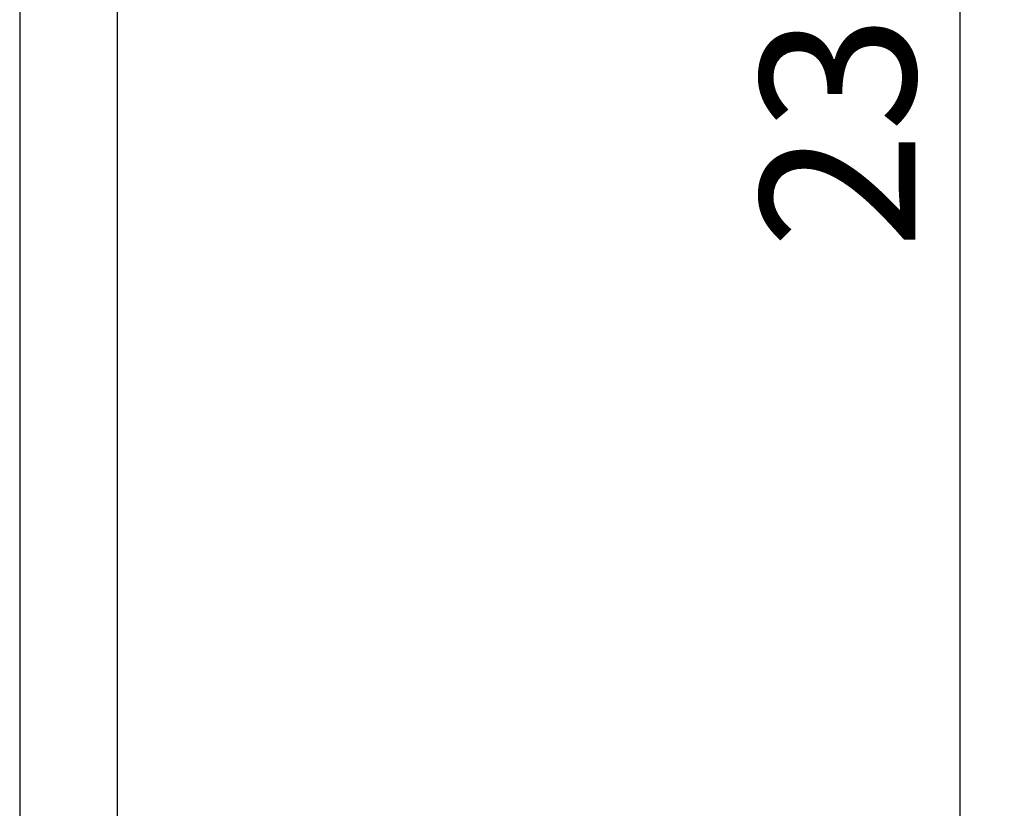
# Model space of a CAD drawing. Extents: x 5 to 292, y 5 to 205.
# Drawn here: x 142 to 164, y 127 to 145 of the extents above; entities that cross this region are included whole.
import ezdxf

# ---------------------------------------------------------------- set-up
doc = ezdxf.new("R2010")
doc.units = 0
doc.layers.get('0').update_dxf_attribs({"linetype": 'CONTINUOUS'})
doc.styles.add('SLDTEXTSTYLE0', font='TXT', dxfattribs={"width": 0.75})
doc.dimstyles.new('SLDDIMSTYLE2', dxfattribs={"dimtxt": 3.5, "dimasz": 6, "dimexe": 0, "dimexo": 0.0625, "dimgap": 0.875, "dimtad": 1, "dimlfac": 23, "dimrnd": 1e-09, "dimzin": 12, "dimtxsty": 'SLDTEXTSTYLE0', "dimblk1": 'CLOSED', "dimblk2": 'CLOSED', "dimsah": 1, "dimcen": 0.09, "dimazin": 3, "dimtfac": 1, "dimtofl": 0, "dimtmove": 0, "dimatfit": 3, "dimtolj": 1, "dimtzin": 12})

# ---------------------------------------------------------------- blocks, each defined once
blk = doc.blocks.new('_CLOSED')
at = {"color": 0, "linetype": 'BYBLOCK'}
for p, q in [((-1, 0.166667), (0, 0)), ((-1, 0.166667), (-1, -0.166667)), ((0, 0), (-1, -0.166667)), ((0, 0), (-1, 0))]:
    blk.add_line(p, q, dxfattribs=at)
blk = doc.blocks.new('_D_7')
at = {"color": 7, "linetype": 'CONTINUOUS'}
for p, q in [((145.655, 190.904), (164.334, 190.904)), ((163.334, 89.378), (163.334, 190.904)), ((143.323, 89.378), (164.334, 89.378))]:
    blk.add_line(p, q, dxfattribs=at)
at = {"color": 7, "linetype": 'CONTINUOUS', "xscale": 6, "yscale": 6}
for p, rotation in [((163.334, 190.904, 0), 90.0000000000004), ((163.334, 89.378, 0), 270.0000000000004)]:
    blk.add_blockref('_CLOSED', p, dxfattribs=dict(at, rotation=rotation))
at = {"color": 7, "linetype": 'CONTINUOUS', "insert": (158.822, 139.609), "char_height": 3.5, "attachment_point": 1, "rotation": 90, "style": 'SLDTEXTSTYLE0'}
blk.add_mtext('2335.08', dxfattribs=at)

msp = doc.modelspace()

# ---------------------------------------------------------------- linework, layer by layer
at = {"color": 7, "linetype": 'CONTINUOUS'}
for p, q in [((142.0643892, 185.6080983), (142.0643892, 105.7528737)), ((144.2730848, 105.7528737), (144.2730848, 185.6080983))]:
    msp.add_line(p, q, dxfattribs=at)

# ---------------------------------------------------------------- dimensions: what is measured, and where the dimension line sits
dim = msp.add_linear_dim(base=(163.333872, 190.9037505), p1=(142.3230607, 89.3784537), p2=(144.6552587, 190.9037505), angle=90, dimstyle='SLDDIMSTYLE2', dxfattribs=at)
dim.commit()
dim.dimension.update_dxf_attribs({"geometry": '_D_7', "text_midpoint": (163.333872, 148.0135314), "dimtype": 160})

doc.saveas('drawing.dxf')
